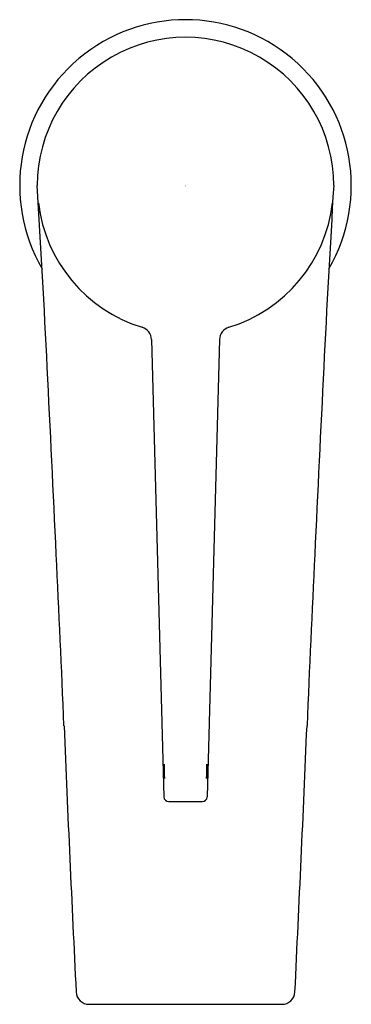
# Model space of a CAD drawing. Units: inches. Extents: x 2280.85 to 2282.7, y 280.78 to 286.28.
import ezdxf

# ---------------------------------------------------------------- set-up
doc = ezdxf.new("R2010")
doc.units = ezdxf.units.IN
doc.header["$LTSCALE"] = 0.64311
doc.header["$MEASUREMENT"] = 0
doc.layers.get('0').update_dxf_attribs({"color": 255, "linetype": 'CONTINUOUS'})
doc.layers.get('Defpoints').update_dxf_attribs({"linetype": 'CONTINUOUS'})
doc.styles.get("Standard").update_dxf_attribs({"font": 'txt', "width": 0.8})

msp = doc.modelspace()

# ---------------------------------------------------------------- linework, layer by layer
for p, q in [((2281.5864, 284.4941), (2281.6554, 281.9423)), ((2281.9656, 284.4941), (2281.8966, 281.9423)), ((2281.683, 281.9154), (2281.869, 281.9154)), ((2281.2381, 280.7848), (2282.3139, 280.7848))]:
    msp.add_line(p, q)
for centre, radius, start, end in [((2281.776, 285.3526), 0.9252, 329.8685, 210.1315), ((2281.776, 285.3526), 0.8268, 359.9883, 180), ((2178.6004, 279.2625), 102.5298, 2.837057, 3.405247), ((2384.9515, 279.2625), 102.5298, 176.594753, 177.162943), ((2281.776, 285.3526), 0.8268, 186.756, 253.0432), ((2281.776, 285.3526), 0.8268, 286.9575, 353.2557), ((2281.5136, 284.4921), 0.0728, 1.5488, 73.0432), ((2282.0383, 284.4921), 0.0728, 106.9575, 178.4512), ((1776.9879, 259.36), 504.6352, 2.718504, 2.837057), ((2786.564, 259.36), 504.6352, 177.162943, 177.281496), ((2100.9987, 274.7448), 180.2593, 2.414452, 2.718504), ((2462.5532, 274.7448), 180.2593, 177.281496, 177.585548), ((2512.1051, 292.0739), 231.2121, 182.413153, 182.781416), ((2051.4469, 292.0739), 231.2121, 357.218584, 357.586847), ((2282.4084, 282.1045), 0.7523, 178.5001, 184.5017), ((2280.9055, 282.0651), 0.7532, 358.5037, 4.4981), ((2282.6465, 282.0651), 0.7532, 175.5019, 181.4963), ((2281.1435, 282.1045), 0.7523, 355.4983, 1.4999), ((2281.683, 281.943), 0.0276, 181.5488, 270), ((2281.869, 281.943), 0.0276, 270, 358.4512), ((2281.2381, 280.8576), 0.0728, 182.7829, 270), ((2282.3139, 280.8576), 0.0728, 270, 357.2171)]:
    msp.add_arc(centre, radius, start, end)

# ---------------------------------------------------------------- texts
at = {"layer": 'Defpoints'}
for tag, p, s in [('TRADENAME', (2281.7687, 285.3488), 'TAUT'), ('MODELNUMBER', (2281.7687, 285.3505), 'K-74013X-4ACD'), ('PRODUCT', (2281.7687, 285.3471), 'BATHROOM SINK FAUCET')]:
    msp.add_attdef(tag, p, s, height=0.001, dxfattribs=at)

doc.saveas('drawing.dxf')
